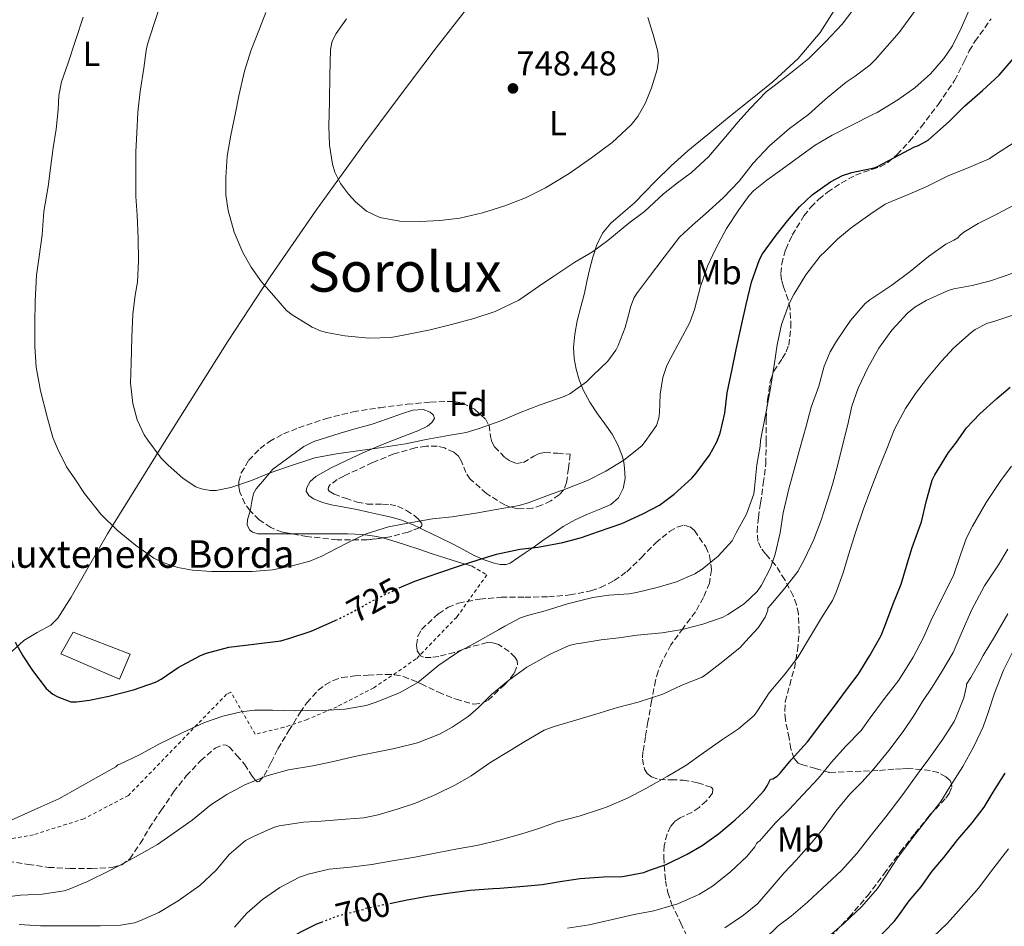
# Model space of a CAD drawing. Units: metres. Extents: x 610376 to 613810, y 4759395 to 4761764.
# Drawn here: x 613209 to 613494, y 4761023 to 4761286 of the extents above; entities that cross this region are included whole.
import ezdxf
from ezdxf.enums import TextEntityAlignment as Align

# ---------------------------------------------------------------- set-up
doc = ezdxf.new("R2010")
doc.units = ezdxf.units.M
doc.header["$MEASUREMENT"] = 0
for name, pattern in [('DGN Style 2', [1.739922, 1.043953, -0.695969]), ('DGN Style 3', [2.435891, 1.739922, -0.695969]), ('DGN Style 5', [1.217945, 0.521977, -0.695969])]:
    doc.linetypes.add(name, pattern=pattern)
for name, color, linetype, lineweight in [('Cota de curva de nivel directora', 7, 'Continuous', 0), ('Cota de punto acotado terreno', 7, 'Continuous', 0), ('Curva de nivel directora', 30, 'Continuous', 30), ('Curva de nivel directora no vista', 30, 'DGN Style 5', 30), ('Curva de nivel intermedia', 30, 'Continuous', 0), ('Edificio', 1, 'Continuous', 13), ('Etiqueta de uso rústico', 92, 'Continuous', 0), ('Etiqueta de zona arbolada', 92, 'Continuous', 0), ('Línea de cambio de uso (parcela vista)', 92, 'Continuous', 0), ('Punto acotado terreno (símbolo)', 7, 'Continuous', 0), ('Tela metálica o alambrada', 7, 'DGN Style 2', 0), ('Texto de Borda', 7, 'Continuous', 0), ('Texto de Área (paraje) menor', 7, 'Continuous', 0), ('Zona arbolada', 92, 'DGN Style 3', 0)]:
    doc.layers.add(name, color=color, linetype=linetype, lineweight=lineweight)
doc.styles.add('Style-Arial', font='arial.ttf')

# ---------------------------------------------------------------- blocks, each defined once
blk = doc.blocks.new('5PATER')
at = {"layer": 'Punto acotado terreno (símbolo)', "linetype": 'Continuous', "lineweight": 0}
h = blk.add_hatch(color=51, dxfattribs=at)
edge = h.paths.add_edge_path()
edge.add_ellipse((0, 0), major_axis=(-0.11, -0.111), ratio=0.999422, start_angle=0, end_angle=360)

msp = doc.modelspace()

# ---------------------------------------------------------------- linework, layer by layer
at = {"layer": 'Curva de nivel directora', "color": 30, "linetype": 'Continuous', "lineweight": 30, "flags": 128}
for points, elevation in [([(613318.66, 4761121.04), (613323.21, 4761123.01), (613329.88, 4761125.33), (613336.41, 4761127.59), (613341.58, 4761129.17), (613346.87, 4761130.8), (613353.59, 4761132.28), (613358.86, 4761132.82), (613366.07, 4761134.26), (613371.51, 4761135.68), (613376.46, 4761137.36), (613383.19, 4761139.68), (613389.29, 4761142.48), (613394.1, 4761145.03), (613398.36, 4761148.18), (613403.46, 4761152.85), (613404.73, 4761154.34), (613408.6, 4761159.52), (613410.74, 4761163.36), (613411.69, 4761165.86), (613413, 4761171.7), (613413.74, 4761177.59), (613415.15, 4761184.43), (613416.3, 4761190.15), (613417.74, 4761196.74), (613419.19, 4761203.19), (613420.71, 4761209.68), (613423.08, 4761216.26), (613423.91, 4761217.84), (613427.9, 4761223.33), (613431.19, 4761227.46), (613434.62, 4761231.51), (613438.33, 4761234.96), (613443.64, 4761238.71), (613447.11, 4761240.55), (613449.77, 4761241.46), (613451.21, 4761241.75), (613456.28, 4761242.79), (613457.29, 4761243.2), (613463.43, 4761246.5), (613467.99, 4761248.88), (613469.15, 4761249.31), (613471.93, 4761250.87), (613472.91, 4761251.73), (613477.98, 4761256.26), (613482.47, 4761260.69), (613487.68, 4761265.23), (613492.51, 4761269.67), (613496.6, 4761274.42)], 725), ([(613315.99, 4761029.62), (613320.53, 4761030.55), (613326.73, 4761031.68), (613333.3, 4761032.64), (613339.21, 4761033.43), (613345.77, 4761033.94), (613347.78, 4761034.05), (613354.81, 4761034.61), (613360.1, 4761035.09), (613365.91, 4761036.08), (613371.11, 4761036.84), (613377.86, 4761037.33), (613383.41, 4761037.41), (613389.54, 4761038.59), (613391.17, 4761039.2), (613396.01, 4761040.9), (613402.12, 4761043.86), (613406.44, 4761046.39), (613411.21, 4761049.76), (613415.99, 4761053.84), (613419.78, 4761057.3), (613424.41, 4761062.32), (613425.32, 4761063.68), (613426.29, 4761065.63), (613426.97, 4761065.71), (613428.2, 4761066.51), (613429.01, 4761067.38), (613432.25, 4761071.22), (613437.01, 4761076.43), (613441.16, 4761081.92), (613444.23, 4761086.03), (613448.52, 4761091.94), (613451.62, 4761095.92), (613455.03, 4761101.46), (613458.3, 4761107.3), (613459.35, 4761109.97), (613461.83, 4761116.39), (613464.15, 4761122.13), (613465.62, 4761127.31), (613467.27, 4761132.75), (613470.04, 4761140.18), (613471.48, 4761146.4), (613473.13, 4761152.26), (613473.91, 4761153.83), (613477.78, 4761160.29), (613479.94, 4761162.96), (613483.08, 4761167.44), (613486.92, 4761171.47), (613491.8, 4761175.91), (613495.66, 4761179.23)], 700), ([(613207.38, 4761105.3), (613209.61, 4761101.32), (613212.44, 4761097.14), (613216.34, 4761091.91), (613218.36, 4761090.29), (613219.75, 4761089.44), (613223.53, 4761088.07), (613225.14, 4761088.04), (613228.89, 4761088.5), (613234.55, 4761089.68), (613241.64, 4761091.49), (613248.1, 4761093.76), (613249.74, 4761094.63), (613254.6, 4761098.02), (613261.05, 4761101.46), (613262.81, 4761102.1), (613269.3, 4761103.89), (613276.58, 4761104.77), (613284.42, 4761105.67), (613286.97, 4761106.45), (613293.19, 4761108.47), (613299.1, 4761111.08), (613300.31, 4761111.68)], 725), ([(613456.66, 4761018.75), (613462.12, 4761024.39), (613463.3, 4761026.02), (613466.41, 4761030.31), (613469.88, 4761034.45), (613473.13, 4761038.98), (613476.47, 4761042.95), (613480.57, 4761048.13), (613484.73, 4761052.91), (613488.18, 4761057.46), (613490.73, 4761061.83), (613494.29, 4761067.35)], 675), ([(613243.3, 4760994.52), (613249.89, 4760996.12), (613255.56, 4760998), (613260.53, 4761000.23), (613265.49, 4761003.2), (613270.41, 4761006.71), (613275.69, 4761010.84), (613280.74, 4761015.01), (613286.12, 4761019.09), (613290.13, 4761021.4), (613294.77, 4761023.64), (613296.16, 4761024.17)], 700)]:
    msp.add_lwpolyline(points, dxfattribs=dict(at, elevation=elevation))
at = {"layer": 'Curva de nivel directora no vista', "color": 30, "linetype": 'DGN Style 5', "lineweight": 30, "flags": 128}
for points, elevation in [([(613300.31, 4761111.68), (613304.89, 4761113.96), (613311.83, 4761117.8), (613318.58, 4761121.01), (613318.66, 4761121.04)], 725), ([(613296.16, 4761024.17), (613301.22, 4761026.12), (613303, 4761026.53), (613308.34, 4761027.88), (613308.9, 4761028.18), (613309.7, 4761028.37), (613314.66, 4761029.35), (613315.99, 4761029.62)], 700)]:
    msp.add_lwpolyline(points, dxfattribs=dict(at, elevation=elevation))
at = {"layer": 'Curva de nivel intermedia', "color": 30, "linetype": 'Continuous', "lineweight": 0, "flags": 128}
for points, elevation in [([(613249.82, 4761291.09), (613247.66, 4761284.6), (613245.76, 4761278.69), (613245.39, 4761276.77), (613244.65, 4761271.73), (613243.63, 4761264.93), (613242.97, 4761258.92), (613242.68, 4761252.95), (613242.33, 4761247.41), (613242.33, 4761241.25), (613242.33, 4761234.52), (613242.7, 4761229.12), (613243.07, 4761222.37), (613243.1, 4761215.86), (613242.84, 4761209.64), (613242.17, 4761205.92), (613241.48, 4761200.36), (613241.19, 4761193.68), (613241.05, 4761186.23), (613240.86, 4761180.4), (613241.51, 4761174.48), (613242.71, 4761169.8), (613244.79, 4761165.41), (613245.8, 4761163.83), (613249.69, 4761158.69), (613251.63, 4761156.77), (613256.09, 4761152.8), (613259.78, 4761150.34), (613261.4, 4761149.72), (613263.9, 4761149.3), (613265.62, 4761149.33), (613269.93, 4761150.2), (613275.88, 4761152.2), (613280.97, 4761154.29), (613286.87, 4761156.37), (613294.25, 4761158.71), (613300.49, 4761159.96), (613306.68, 4761160.79), (613312.99, 4761161.62), (613320.52, 4761162.84), (613326.44, 4761164.08), (613332.89, 4761165.24), (613338.11, 4761166.13), (613341.53, 4761167.19)], 735), ([(613227.12, 4761286.48), (613224.88, 4761279.73), (613222.75, 4761273.25), (613220.86, 4761267.73), (613220.08, 4761263.73), (613219.82, 4761259.6), (613219.32, 4761254.05), (613218.41, 4761248.58), (613217.67, 4761242.74), (613216.92, 4761237.41), (613215.75, 4761230.2), (613215.18, 4761223.41), (613214.36, 4761217.14), (613213.56, 4761211.7), (613213.16, 4761204.13), (613213.1, 4761197.64), (613213.1, 4761190.98), (613213.53, 4761185.04), (613214.73, 4761178.16), (613216.73, 4761170.21), (613218.31, 4761164.61), (613219.67, 4761161.44), (613222.3, 4761156.15), (613224.65, 4761152.69), (613227.5, 4761148.37), (613232.22, 4761142.45), (613236.95, 4761137.78), (613242.23, 4761133.44), (613247.56, 4761129.64), (613250.23, 4761128.37), (613254.57, 4761126.96), (613258.78, 4761126.2), (613264.28, 4761125.78), (613269.98, 4761125.78), (613276.04, 4761125.78), (613281.96, 4761126.31), (613287.64, 4761127.44), (613292.78, 4761128.82), (613296.44, 4761130.31), (613297.88, 4761131.12), (613303.45, 4761134), (613309.06, 4761136.74), (613315.53, 4761138.76), (613322.25, 4761140), (613328.33, 4761141.06), (613334.04, 4761141.68), (613340.9, 4761142.68), (613346.79, 4761143.75), (613353.42, 4761144.9), (613355.99, 4761145.7), (613361.88, 4761147.97), (613367, 4761149.76), (613373.26, 4761152.16), (613378.52, 4761154.93), (613383.77, 4761158.08), (613388.94, 4761162.27), (613389.93, 4761163.47), (613393.23, 4761168.15), (613393.9, 4761170.24), (613394.06, 4761171.75), (613394.25, 4761177.19), (613395.07, 4761182.08), (613396.19, 4761185.54), (613397.24, 4761187.55), (613400.09, 4761192.75), (613402.87, 4761197.94), (613404.22, 4761201.73), (613405.96, 4761208.45), (613407.99, 4761214.31), (613410.31, 4761219.27), (613413.53, 4761225.23), (613417.03, 4761230.61), (613420.06, 4761234.8), (613421.35, 4761236.18), (613425.16, 4761239.23), (613429.67, 4761242.47), (613434.7, 4761246.05), (613439.21, 4761249.35), (613444.14, 4761252.29), (613449.98, 4761255.31), (613455.56, 4761258.08), (613457.19, 4761258.87), (613463.19, 4761262.53), (613468.11, 4761265.95), (613472.62, 4761270.03), (613476.52, 4761274.5), (613478.96, 4761278.15), (613481.52, 4761283.3), (613483.66, 4761288.16)], 730), ([(613280.03, 4761287.81), (613278.16, 4761283.09), (613275.69, 4761276.72), (613273.82, 4761270.85), (613272.16, 4761263.72), (613271.24, 4761258.76), (613269.93, 4761252.32), (613268.87, 4761246.18), (613268.41, 4761239.97), (613268.44, 4761234.95), (613269.16, 4761230.42), (613270.84, 4761224.12), (613273.32, 4761218.23), (613275.79, 4761214), (613278.79, 4761209.81), (613282.38, 4761205.73), (613285.98, 4761201.46), (613287.64, 4761200.16), (613293.45, 4761196.66), (613295.91, 4761195.59), (613297.56, 4761195.12), (613302.95, 4761194.07), (613309.87, 4761193.43), (613316.39, 4761193.67), (613320.91, 4761194.47), (613327.64, 4761195.83), (613333.8, 4761197.4), (613340.31, 4761199.17), (613346.47, 4761201.2), (613353.35, 4761204.45), (613354.92, 4761205.51), (613359.07, 4761208.39), (613363.5, 4761211.41), (613369.56, 4761215.47), (613374.63, 4761218.47), (613379.15, 4761221.79), (613385.16, 4761226.74), (613389.75, 4761230.15), (613395.23, 4761235.3), (613399.29, 4761238.48), (613403.39, 4761241.46)], 740), ([(613341.53, 4761167.19), (613348.07, 4761169.43), (613353.53, 4761171.84), (613359.53, 4761174.08), (613366.44, 4761176.5), (613368.09, 4761177.33), (613372.94, 4761180.79), (613374.84, 4761182.67), (613379.11, 4761186.79), (613381.45, 4761189.94), (613382.15, 4761191.36), (613384.11, 4761196.53), (613385.53, 4761201.55), (613385.64, 4761202.39), (613386.62, 4761205.06), (613387.4, 4761206.26), (613390.95, 4761210.95), (613395.43, 4761216.9), (613399.88, 4761222.67), (613403.61, 4761226.18), (613407.42, 4761229.51), (613412.57, 4761234.07), (613417.15, 4761238.98), (613421.24, 4761244.18), (613425.95, 4761249.22), (613431.75, 4761254.18), (613437.23, 4761258.27), (613441.2, 4761261.81), (613442.8, 4761263.15), (613448.16, 4761267.67), (613450.76, 4761269.35), (613455, 4761272.59), (613456.54, 4761274.11), (613460.08, 4761278.1), (613463.53, 4761282), (613467.93, 4761288.1)], 735), ([(613403.39, 4761241.46), (613408.31, 4761246), (613412.71, 4761251.19), (613416.87, 4761256.1), (613420.24, 4761259.95), (613424.99, 4761264.83), (613427.34, 4761266.58), (613432.09, 4761270.21), (613437.34, 4761274.53), (613442.25, 4761279.38), (613447.05, 4761284.45), (613450.08, 4761288.51)], 740), ([(613303.42, 4761286.04), (613300.44, 4761281.75), (613299.28, 4761279.5), (613298.78, 4761277.09), (613298.61, 4761269.58), (613298.44, 4761262.07), (613298.36, 4761258.48), (613298.28, 4761254.9), (613298.52, 4761249.37), (613299.35, 4761243.86), (613300.03, 4761241.51), (613301.69, 4761238.26), (613303.98, 4761235.17), (613305.97, 4761232.95), (613309.24, 4761230.21), (613313.08, 4761228.4), (613318.89, 4761227.32), (613324.7, 4761227.22), (613330.47, 4761227.51), (613336.23, 4761228.23), (613342.85, 4761229.74), (613349.31, 4761231.78), (613355.3, 4761234.14), (613361.07, 4761236.98), (613367.87, 4761241.16), (613374.43, 4761245.71), (613380.34, 4761250.19), (613385.85, 4761255.28), (613387.8, 4761257.69), (613390.01, 4761261.68), (613391.77, 4761266.02), (613393.41, 4761271.27), (613393.77, 4761273.9), (613393.61, 4761276.5), (613392.22, 4761281.42), (613390.72, 4761286.37)], 745), ([(613496.86, 4761250.15), (613491.77, 4761246.91), (613489.59, 4761245.41), (613483.75, 4761242.95), (613477.74, 4761240.51), (613471.55, 4761237.39), (613465.93, 4761234.96), (613461, 4761232.96), (613459.51, 4761232.27), (613455.03, 4761229.33), (613449.67, 4761225.44), (613445.72, 4761222.24), (613442.09, 4761218.58), (613440.62, 4761217.22), (613436.52, 4761211.79), (613433.05, 4761206.05), (613431.64, 4761203.52), (613429.42, 4761197.36), (613428.17, 4761191.51), (613427.35, 4761185.57), (613426.25, 4761178.98), (613425.1, 4761172.69), (613423.94, 4761166.77), (613423.38, 4761163.81), (613423.29, 4761162.1), (613422.31, 4761156.72), (613421.64, 4761149.94), (613421.4, 4761148.29), (613419.27, 4761142.47), (613416.34, 4761137.03), (613415.1, 4761134.71), (613411.05, 4761130.23), (613406.46, 4761126.48), (613404.36, 4761125.11), (613399.03, 4761122.82), (613393.46, 4761121.15), (613387.42, 4761119.76)], 720), ([(613498.78, 4761233.06), (613492.01, 4761229.44), (613486.46, 4761226.64), (613482.28, 4761224.15), (613481.21, 4761223.28), (613480.55, 4761222.56), (613479.4, 4761221.81), (613477.03, 4761220.72), (613472.07, 4761217.11), (613466.73, 4761212.75), (613461.43, 4761208.77), (613455.08, 4761204.55), (613453.69, 4761203.49), (613449.47, 4761198.56), (613445.37, 4761192.56), (613443.53, 4761189.46), (613441.8, 4761185.28), (613440.27, 4761179.57), (613438.03, 4761173.41), (613436.55, 4761167.92), (613434.84, 4761161.78), (613433.11, 4761155.33), (613431.56, 4761149.79), (613429.94, 4761142.77), (613429.02, 4761137.04), (613427.62, 4761130.82), (613426.25, 4761126.91), (613423.66, 4761121.87), (613422.41, 4761120), (613418.58, 4761116.42), (613413.93, 4761113.33), (613412.49, 4761112.58), (613406.6, 4761110.53), (613400.7, 4761109.03), (613394.84, 4761108.03), (613387.59, 4761107.38), (613382.34, 4761106.58), (613377.19, 4761105.97), (613370.79, 4761104.95), (613369.9, 4761104.83), (613367.9, 4761104.31), (613362.44, 4761101.83), (613355.69, 4761098.08), (613350.36, 4761094.2), (613345.46, 4761090.2), (613341.53, 4761086.26)], 715), ([(613496.76, 4761212.37), (613489.99, 4761210.02), (613484.73, 4761208.74), (613479.37, 4761207.71), (613477.71, 4761207.22), (613471.31, 4761204.4), (613468.09, 4761202.39), (613465.99, 4761200.67), (613461.42, 4761195.71), (613457.61, 4761190.58), (613454.43, 4761184.83), (613451.63, 4761178.93), (613449.77, 4761173.7), (613448.62, 4761168.37), (613447.18, 4761162.72), (613445.64, 4761156.43), (613444.17, 4761151.07), (613442.65, 4761146.1), (613440.92, 4761140.69), (613438.84, 4761135.06), (613436.09, 4761129.35), (613434.17, 4761125.83), (613430.41, 4761120.93), (613426.36, 4761116.19), (613425.51, 4761115.14), (613425.46, 4761114.63), (613425.14, 4761113.49), (613424.68, 4761112.56), (613422.65, 4761109.49), (613419.03, 4761105.51), (613417.42, 4761103.79), (613412.44, 4761099.71), (613407.74, 4761096.05), (613406.46, 4761095.19), (613400.55, 4761092.83), (613395.02, 4761090.27), (613387.9, 4761087.92), (613381.93, 4761086.37), (613375.67, 4761084.5), (613369.8, 4761082.69), (613363.58, 4761080.85), (613360.68, 4761079.81), (613355.11, 4761076.58), (613350.86, 4761073.91), (613345.26, 4761070.55), (613339.54, 4761066.56), (613334.98, 4761063.97), (613329.32, 4761061.19), (613323.37, 4761058.61), (613318.04, 4761056.93), (613312.53, 4761055.24), (613308.47, 4761054.37), (613303.24, 4761053.99), (613296.02, 4761053.41), (613290.95, 4761053.16), (613283.88, 4761052.07), (613282.21, 4761051.6), (613276.66, 4761049.14), (613274.17, 4761047.8), (613269.41, 4761043.75)], 710), ([(613496.15, 4761199.99), (613490.92, 4761198.29), (613489.1, 4761197.76), (613485.59, 4761195.95), (613484.38, 4761195.12), (613479.23, 4761190.58), (613475.83, 4761186.74), (613471.45, 4761181.55), (613468.22, 4761177.39), (613465.34, 4761173.03), (613462.17, 4761167.04), (613459.93, 4761161.39), (613457.42, 4761155.22), (613455.37, 4761149.71), (613453.14, 4761143.7), (613450.97, 4761137.41), (613448.84, 4761130.59), (613447.34, 4761125.38), (613445.26, 4761119.84), (613444.25, 4761117.36), (613441.02, 4761112.4), (613437.58, 4761106.55), (613434.26, 4761101.04), (613430.49, 4761096.15), (613425.91, 4761090.59), (613422.49, 4761085.39), (613421.5, 4761084.11), (613416.94, 4761080.24), (613412.04, 4761076.91), (613406.84, 4761073.28), (613401.69, 4761069.55), (613396.28, 4761066.42), (613390.1, 4761062.87), (613384.81, 4761060.15), (613378.9, 4761057.57), (613377.25, 4761056.98), (613370.85, 4761054.93), (613364.45, 4761053.27), (613359.38, 4761051.38), (613354.21, 4761049.75), (613347.65, 4761047.94), (613341.14, 4761046.39), (613335.57, 4761045.46), (613329.59, 4761044.23), (613323.16, 4761042.98), (613316.18, 4761041.81), (613310.71, 4761040.88), (613304.53, 4761040.12), (613298.37, 4761039.48), (613292.26, 4761038.07), (613289.78, 4761037.17), (613284.09, 4761034.18), (613279.08, 4761030.74), (613274.49, 4761026.74), (613270.93, 4761022.76)], 705), ([(613367.48, 4761022.39), (613373.72, 4761023.44), (613380.49, 4761024.96), (613386.73, 4761026.34), (613392.49, 4761027.47), (613399.4, 4761029.51), (613405.64, 4761032.24), (613409.43, 4761034.63), (613414.63, 4761038.8), (613419.38, 4761043.19), (613421.72, 4761046), (613422.23, 4761046.96), (613422.55, 4761047.36), (613423.13, 4761047.78), (613423.64, 4761048.31), (613427.8, 4761053.01), (613431.7, 4761056.83), (613435.62, 4761061.07), (613440.2, 4761065.89), (613443.88, 4761070.55), (613448.12, 4761075.19), (613452.5, 4761079.76), (613455.16, 4761083.41), (613459.32, 4761088.99), (613463.42, 4761094.34), (613467.61, 4761100.98), (613470.54, 4761106.63), (613473.19, 4761112.53), (613475.83, 4761117.65), (613479.4, 4761124.93), (613481.26, 4761130.63), (613483, 4761135.52), (613484.82, 4761138.91), (613488.78, 4761145.81), (613493, 4761152.21), (613496.1, 4761156.37)], 695), ([(613412.98, 4761022.48), (613418.47, 4761026.24), (613422.44, 4761029.52), (613425.62, 4761033.09), (613430.23, 4761038.42), (613433.64, 4761042.13), (613438.15, 4761047.19), (613441.53, 4761051.23), (613445.17, 4761056.35), (613449.27, 4761061.28), (613452.84, 4761064.83), (613456.18, 4761068.63), (613460.53, 4761073.94), (613464.7, 4761079.39), (613467.67, 4761083.83), (613470.28, 4761088.11), (613473.11, 4761092.31), (613475.83, 4761096.59), (613479.18, 4761102.32), (613481.78, 4761108.45), (613484.57, 4761114.77), (613488.3, 4761121.67), (613492.33, 4761127.71), (613495.03, 4761132.29)], 690), ([(613387.42, 4761119.76), (613385.21, 4761119.31), (613379.38, 4761118.91), (613374.73, 4761118.31), (613367.43, 4761116.4), (613360.92, 4761114.4), (613355.85, 4761113.09), (613353.8, 4761112.34), (613349.32, 4761109.97), (613347.43, 4761108.87), (613340.57, 4761105.04), (613335.88, 4761102.5), (613330.14, 4761098.66), (613325.14, 4761094.53), (613324.04, 4761093.64), (613318.71, 4761090.63), (613311.7, 4761087.81), (613309.11, 4761087), (613302.97, 4761085.88), (613296.46, 4761085.51), (613288.73, 4761085.43), (613281.99, 4761085.57), (613276.74, 4761085.6), (613272.84, 4761085.17), (613267.59, 4761083.92), (613262.22, 4761082.07), (613256.14, 4761079.27), (613249, 4761075.78), (613243.4, 4761072.63), (613237.69, 4761070), (613237.18, 4761069.73), (613236.6, 4761069.22), (613231.54, 4761066.37), (613225.59, 4761063.04), (613220.07, 4761059.92), (613213.06, 4761056.82), (613206.07, 4761053.62)], 720), ([(613451.25, 4761044.05), (613455.45, 4761049.36), (613459.69, 4761054.67), (613464.58, 4761061.19), (613469.05, 4761067.36), (613472.17, 4761071.51), (613476.17, 4761077.25), (613479.46, 4761082.34), (613480.14, 4761083.86), (613482.22, 4761089.15), (613483.03, 4761092.58), (613483.06, 4761093.15), (613484.34, 4761095.11), (613487, 4761099.84), (613487.91, 4761101.44), (613491.18, 4761106.9), (613495.06, 4761113.57)], 685), ([(613443.35, 4761020.16), (613447.64, 4761023.92), (613452.74, 4761028.71), (613457.27, 4761033.95), (613459.67, 4761037.59), (613462.89, 4761042.56), (613466.53, 4761047.44), (613471.17, 4761053.44), (613475.57, 4761059.12), (613478.23, 4761063.39), (613482.01, 4761069.28), (613485.19, 4761075.12), (613487.89, 4761080.75), (613489.3, 4761084.96), (613491.14, 4761090.56), (613493.8, 4761097.25), (613496.62, 4761103.03)], 680), ([(613341.53, 4761086.26), (613338.65, 4761083.76), (613334.02, 4761080.66), (613330.38, 4761078.61), (613323.93, 4761076.15), (613317.32, 4761074.47), (613311.53, 4761073.33), (613305.69, 4761072.18), (613299.67, 4761070.76), (613293.61, 4761069.49), (613286.62, 4761068.36), (613280.3, 4761066.58), (613273.96, 4761063.96), (613268.71, 4761061.17), (613264.1, 4761058.16), (613258.66, 4761053.75), (613253.45, 4761050.05), (613248.6, 4761046.69), (613243.96, 4761044.07), (613239.49, 4761041.54), (613234.65, 4761039), (613228.37, 4761036), (613223.05, 4761033.72), (613221.57, 4761033.27), (613215.19, 4761032.28), (613208.98, 4761032), (613203.45, 4761031.33)], 715), ([(613473.29, 4761019.79), (613477.56, 4761023.92), (613481.53, 4761028.29), (613486.6, 4761034.11), (613490.01, 4761038.69), (613495.17, 4761045.46)], 670), ([(613269.41, 4761043.75), (613265.59, 4761039.27), (613260.87, 4761034.82), (613254.65, 4761030.31), (613249.05, 4761027.01), (613243.51, 4761024.52), (613241.99, 4761024), (613237.94, 4761023.28), (613232.02, 4761023.08), (613226.68, 4761023.08), (613220.26, 4761023.08), (613214.77, 4761023.09), (613208.57, 4761023.52)], 710), ([(613424.26, 4761018.96), (613428.44, 4761023.07), (613432.2, 4761025.92), (613436.98, 4761029.95), (613441.35, 4761034.03), (613446.79, 4761039.14), (613451.25, 4761044.05)], 685)]:
    msp.add_lwpolyline(points, dxfattribs=dict(at, elevation=elevation))
at = {"layer": 'Edificio', "color": 1, "linetype": 'Continuous', "lineweight": 13}
msp.add_polyline3d([(613240.75, 4761101.81, 726.37), (613237.64, 4761094.6, 725.43), (613220.62, 4761101.97, 725.92), (613224.25, 4761108.18, 726.67)], close=True, dxfattribs=at)
at = {"layer": 'Edificio', "color": 51, "linetype": 'Continuous', "lineweight": 13}
msp.add_polyline3d([(613237.64, 4761094.6, 725.43), (613220.62, 4761101.97, 725.92), (613224.25, 4761108.18, 726.67), (613240.75, 4761101.81, 726.37), (613237.64, 4761094.6, 725.43)], dxfattribs=at)
at = {"layer": 'Línea de cambio de uso (parcela vista)', "color": 92, "linetype": 'Continuous', "lineweight": 0}
for points in [[(613341.2, 4761292.8, 745.45), (613329.42, 4761277.59, 745.67), (613317.81, 4761262.26, 745.84), (613308.43, 4761249.63, 745.36), (613294.65, 4761230.55, 743.39), (613281.26, 4761211.19, 740.84), (613269.15, 4761192.71, 738.44), (613251.57, 4761164.74, 734.54), (613234.16, 4761136.71, 730.32), (613227.12, 4761124.47, 727.77), (613223.62, 4761118.34, 726.47), (613219.8, 4761112.31, 725.58), (613217.73, 4761110.26, 725.36), (613213.77, 4761108.1, 725.1), (613209.92, 4761105.76, 724.81), (613205.44, 4761101.76, 724.36)], [(613445.33, 4761289.48, 739.63), (613440.62, 4761282.03, 739.64), (613434.25, 4761274.46, 739.89), (613427.02, 4761267.81, 740.22), (613420.41, 4761262.51, 740.65), (613413.81, 4761257.2, 741.1), (613408.05, 4761252.5, 741.33), (613402.32, 4761247.75, 741.37), (613397.48, 4761243.37, 741.15), (613392.81, 4761238.83, 740.86), (613389.83, 4761235.76, 740.88), (613386.88, 4761232.67, 740.83), (613383.45, 4761229.75, 740.31), (613379.98, 4761226.79, 739.69), (613377.57, 4761223.83, 739.39), (613375.89, 4761220.51, 739.07), (613374.74, 4761216.95, 738.17), (613373.81, 4761213.28, 737.31), (613373.08, 4761209.89, 736.99), (613372.35, 4761206.5, 736.72), (613371.29, 4761202.48, 736.41), (613370.21, 4761198.43, 736.12), (613369.51, 4761194.57, 736.1), (613369.21, 4761190.69, 736.08), (613369.38, 4761187.56, 735.73), (613369.97, 4761184.43, 735.32), (613370.81, 4761181.35, 735.16), (613371.98, 4761178.43, 734.94), (613373.94, 4761174.92, 733.93), (613376.09, 4761171.55, 732.83), (613378.26, 4761168.58, 732.17), (613380.41, 4761165.57, 731.58), (613382.04, 4761162.55, 731.19), (613383.29, 4761159.33, 730.78), (613383.74, 4761157.52, 730.39), (613383.98, 4761155.71, 729.9), (613384.13, 4761152.76, 728.76), (613383.61, 4761149.83, 727.8), (613382.21, 4761147.2, 727.75), (613379.95, 4761145.23, 727.82), (613376.59, 4761143.76, 727.6), (613373.24, 4761142.39, 727.31), (613369.67, 4761140.75, 726.78), (613366.22, 4761138.88, 726.24), (613363.26, 4761136.83, 726.09), (613360.32, 4761134.75, 726), (613357.76, 4761133, 725.46), (613355.21, 4761131.25, 725.02), (613353.03, 4761129.76, 725.13), (613350.78, 4761128.27, 725.4), (613349.71, 4761127.85, 725.57), (613347.94, 4761127.84, 725.85), (613346.19, 4761128.26, 726.08), (613343.25, 4761129.23, 726.09), (613340.4, 4761130.45, 726.11), (613337.35, 4761132.08, 726.54), (613334.3, 4761133.7, 726.99), (613330.32, 4761135.68, 727.29), (613326.33, 4761137.63, 727.71), (613324.52, 4761138.5, 728.07)], [(613324.52, 4761138.5, 728.07), (613322.9, 4761139.28, 728.39), (613319.42, 4761140.71, 729.12), (613316.36, 4761141.58, 729.65), (613313.24, 4761142.27, 730.17), (613309.81, 4761143.02, 731.09), (613306.36, 4761143.75, 731.92), (613302.72, 4761144.46, 732.17), (613299.04, 4761145.17, 732.36), (613296.42, 4761145.79, 732.62), (613293.85, 4761146.85, 732.92), (613292.48, 4761147.87, 733.19), (613291.74, 4761149.09, 733.45), (613291.87, 4761150.18, 733.62), (613292.92, 4761151.92, 733.85), (613294.52, 4761153.35, 734.01), (613298.94, 4761155.86, 734.32), (613303.44, 4761157.99, 734.56), (613308.14, 4761160.18, 734.74), (613312.88, 4761162.27, 734.92), (613317.05, 4761163.91, 735.09), (613321.23, 4761165.51, 735.26), (613324.05, 4761166.6, 735.4), (613326.85, 4761167.94, 735.55), (613328.15, 4761168.97, 735.74), (613328.94, 4761170.16, 735.92), (613328.65, 4761171.11, 735.6), (613327.63, 4761172, 735.21), (613325.63, 4761172.79, 735.02), (613322.59, 4761172.58, 734.8), (613319.65, 4761171.65, 734.7), (613315.25, 4761170.06, 734.75), (613310.83, 4761168.55, 734.76), (613306.17, 4761167.23, 734.59), (613301.52, 4761165.91, 734.43), (613293.93, 4761163.46, 734.43)], [(613293.93, 4761163.46, 734.43), (613291, 4761162.03, 734.34), (613282.09, 4761155.43, 734.24), (613279.66, 4761152.58, 734.21), (613277.23, 4761149.73, 734.19), (613276.47, 4761148.42, 734.12), (613275.95, 4761146.12, 733.86), (613275.61, 4761143.76, 733.56), (613275.49, 4761143.38, 733.51)], [(613275.49, 4761143.38, 733.51), (613274.69, 4761140.79, 733.15), (613274.59, 4761139.31, 732.93), (613275.28, 4761137.89, 732.75), (613276.19, 4761137.16, 732.72), (613277.71, 4761136.74, 732.83), (613279.29, 4761136.71, 732.83), (613285.05, 4761136.7, 732.1), (613287.69, 4761136.7, 731.77)], [(613287.69, 4761136.7, 731.77), (613290.81, 4761136.71, 731.37), (613295.02, 4761136.72, 730.94), (613299.23, 4761136.74, 730.49), (613303.67, 4761136.71, 729.96), (613308.11, 4761136.55, 729.42), (613312.22, 4761135.96, 729.07), (613313.85, 4761135.52, 728.93)], [(613313.85, 4761135.52, 728.93), (613316.24, 4761134.88, 728.72), (613320.45, 4761133.55, 727.89), (613324.64, 4761132.18, 726.99), (613328.23, 4761130.96, 726.39), (613331.85, 4761129.78, 726.08), (613335.81, 4761128.55, 726.04), (613339.77, 4761127.33, 726.01)]]:
    msp.add_polyline3d(points, dxfattribs=at)
at = {"layer": 'Tela metálica o alambrada', "color": 7, "linetype": 'DGN Style 2', "lineweight": 0}
msp.add_polyline3d([(613339.77, 4761127.33, 726.01), (613344.06, 4761124.85, 724.67), (613335.37, 4761112.61, 723.8), (613323.61, 4761100.47, 722.59), (613311.31, 4761092.1, 721.24), (613300.68, 4761086.61, 719.82), (613292, 4761082.88, 719.29), (613285.26, 4761080.64, 718.64), (613276.96, 4761078.64, 718.97), (613269.9, 4761090.83, 721.24), (613268.67, 4761090.26, 721.15), (613240.22, 4761060.9, 720.04), (613227.32, 4761054.13, 719.45), (613212.71, 4761049.51, 719.56), (613198.84, 4761047.06, 720.01), (613190.2, 4761046.45, 720.48), (613182.01, 4761047.94, 721.12), (613143.72, 4761063.49, 721.36), (613146.12, 4761067.64, 720.99), (613118.83, 4761080.47, 717.95), (613095.98, 4761087.43, 714.67), (613070.36, 4761096.96, 711.61), (613069.73, 4761097.15, 711.53)], dxfattribs=at)
at = {"layer": 'Zona arbolada', "color": 92, "linetype": 'DGN Style 3', "lineweight": 0}
for points in [[(613443.49, 4761019.74, 688.69), (613449.04, 4761025.64, 688.28), (613454.33, 4761031.78, 688.02), (613459.1, 4761038.12, 687.93), (613463.81, 4761044.5, 687.9), (613468.05, 4761049.83, 687.9), (613472.35, 4761055.14, 687.9), (613477.07, 4761060.14, 687.9), (613478.03, 4761061.45, 687.9), (613478.77, 4761063.37, 687.9), (613478.7, 4761064.3, 687.9), (613478.26, 4761065.18, 687.9), (613477.08, 4761066.33, 687.99), (613474.83, 4761067.52, 688.4), (613472.56, 4761068.11, 689.02), (613470, 4761068.44, 690.48), (613466.22, 4761068.67, 693.66), (613464.2, 4761068.65, 694.99), (613462, 4761068.51, 695.7), (613457.37, 4761068.13, 696.28), (613443.31, 4761067.57, 698.86), (613439.29, 4761068.7, 699.66), (613435.26, 4761069.82, 700.45), (613434.28, 4761070.27, 700.76), (613433.1, 4761071.59, 701.62), (613432.19, 4761074.4, 703.27), (613431.63, 4761077.49, 704.64), (613430.59, 4761082.78, 706.32), (613430.37, 4761085.43, 707.04), (613430.54, 4761088.06, 707.62), (613431.81, 4761092.9, 708.52), (613433.17, 4761097.76, 709.41), (613434.07, 4761102.99, 710.33), (613434.59, 4761108.26, 711.26), (613434.33, 4761113.54, 712.24), (613433.75, 4761116.16, 712.76), (613432.82, 4761118.77, 713.33), (613430.39, 4761123.41, 714.58), (613427.7, 4761127.68, 715.94), (613424.81, 4761130.97, 717.13), (613423.44, 4761132.65, 717.74), (613422.61, 4761134.61, 718.32), (613422.35, 4761137.33, 718.95), (613422.73, 4761141.46, 719.69), (613423.36, 4761145.62, 720.22), (613424.17, 4761151.31, 720.68), (613424.87, 4761157.02, 721.14), (613424.99, 4761163.48, 721.96), (613424.95, 4761169.94, 722.77), (613425.37, 4761175.57, 723.09), (613426.21, 4761181.2, 723.42), (613427.22, 4761183.9, 723.77), (613429.66, 4761187.59, 724.39), (613430.79, 4761189.45, 724.7), (613431.55, 4761191.44, 724.98), (613432.17, 4761196.7, 725.4), (613431.95, 4761201.94, 725.84), (613431.39, 4761204.51, 726.41), (613430, 4761208.36, 727.67), (613429.45, 4761210.28, 728.24), (613429.23, 4761212.21, 728.62), (613429.5, 4761214.98, 728.96), (613430.67, 4761219.17, 729.43), (613432.56, 4761223.34, 729.87), (613435.95, 4761228.92, 730.55), (613437.93, 4761231.39, 730.84), (613440.23, 4761233.68, 731.04), (613442.76, 4761235.73, 730.99), (613446.73, 4761238.38, 730.49), (613450.88, 4761240.72, 730.02), (613455.65, 4761242.35, 729.71), (613458.05, 4761243.12, 729.61), (613460.23, 4761244.33, 729.63), (613462.93, 4761246.65, 729.86), (613466.56, 4761250.51, 730.4), (613469.89, 4761254.67, 730.9), (613474.93, 4761261.3, 731.41), (613479.6, 4761268.14, 731.92), (613482.49, 4761273.84, 732.65), (613483.86, 4761276.71, 733.02), (613485.48, 4761279.45, 733.18), (613490.2, 4761286.01, 732.94)], [(613429.23, 4761212.21, 728.62), (613429.5, 4761214.98, 728.96), (613430.67, 4761219.17, 729.43), (613432.56, 4761223.34, 729.87), (613435.95, 4761228.92, 730.55), (613437.93, 4761231.39, 730.84), (613440.23, 4761233.68, 731.04), (613442.76, 4761235.73, 730.99), (613446.73, 4761238.38, 730.49), (613450.88, 4761240.72, 730.02), (613455.65, 4761242.35, 729.71), (613458.05, 4761243.12, 729.61), (613460.23, 4761244.33, 729.63), (613462.93, 4761246.65, 729.86), (613466.56, 4761250.51, 730.4), (613469.89, 4761254.67, 730.9), (613474.93, 4761261.3, 731.41), (613479.6, 4761268.14, 731.92), (613482.49, 4761273.84, 732.65), (613483.86, 4761276.71, 733.02), (613485.48, 4761279.45, 733.18), (613490.2, 4761286.01, 732.94)], [(613443.49, 4761019.74, 688.69), (613449.04, 4761025.64, 688.28), (613454.33, 4761031.78, 688.02), (613459.1, 4761038.12, 687.93), (613463.81, 4761044.5, 687.9), (613468.05, 4761049.83, 687.9), (613472.35, 4761055.14, 687.9), (613477.07, 4761060.14, 687.9), (613478.03, 4761061.45, 687.9), (613478.77, 4761063.37, 687.9), (613478.7, 4761064.3, 687.9), (613478.26, 4761065.18, 687.9), (613477.08, 4761066.33, 687.99), (613474.83, 4761067.52, 688.4), (613472.56, 4761068.11, 689.02), (613470, 4761068.44, 690.48), (613466.22, 4761068.67, 693.66), (613464.2, 4761068.65, 694.99), (613462, 4761068.51, 695.7), (613457.37, 4761068.13, 696.28), (613443.31, 4761067.57, 698.86), (613439.29, 4761068.7, 699.66), (613435.26, 4761069.82, 700.45), (613434.28, 4761070.27, 700.76), (613433.1, 4761071.59, 701.62), (613432.19, 4761074.4, 703.27), (613431.63, 4761077.49, 704.64), (613430.59, 4761082.78, 706.32), (613430.37, 4761085.43, 707.04), (613430.54, 4761088.06, 707.62), (613431.81, 4761092.9, 708.52), (613433.17, 4761097.76, 709.41), (613434.07, 4761102.99, 710.33), (613434.59, 4761108.26, 711.26), (613434.33, 4761113.54, 712.24), (613433.75, 4761116.16, 712.76), (613432.82, 4761118.77, 713.33), (613430.39, 4761123.41, 714.58), (613427.7, 4761127.68, 715.94), (613424.81, 4761130.97, 717.13), (613423.44, 4761132.65, 717.74), (613422.61, 4761134.61, 718.32), (613422.35, 4761137.33, 718.95), (613422.73, 4761141.46, 719.69), (613423.36, 4761145.62, 720.22), (613424.17, 4761151.31, 720.68), (613424.87, 4761157.02, 721.14), (613424.99, 4761163.48, 721.96), (613424.95, 4761169.94, 722.77), (613425.37, 4761175.57, 723.09), (613426.21, 4761181.2, 723.42), (613427.22, 4761183.9, 723.77), (613429.66, 4761187.59, 724.39), (613430.79, 4761189.45, 724.7), (613431.55, 4761191.44, 724.98), (613432.17, 4761196.7, 725.4), (613431.95, 4761201.94, 725.84), (613431.39, 4761204.51, 726.41), (613430, 4761208.36, 727.67), (613429.45, 4761210.28, 728.24), (613429.23, 4761212.21, 728.62)], [(613275.49, 4761143.38, 736.08), (613275.47, 4761143.4, 736.08), (613273.95, 4761145.51, 736.03), (613272.51, 4761148.76, 735.95), (613272.21, 4761150.36, 735.97), (613272.24, 4761151.89, 736.06), (613272.91, 4761154.36, 736.5), (613275.1, 4761158.03, 737.61), (613278.37, 4761161.43, 738.56), (613281.06, 4761163.48, 738.99), (613285.16, 4761165.73, 739.54), (613289.52, 4761167.44, 739.87), (613297.34, 4761170.1, 740.04), (613305.29, 4761172.1, 739.88), (613313.11, 4761173.29, 739.36), (613320.94, 4761174.26, 738.86), (613327.7, 4761174.91, 738.85), (613334.48, 4761175.11, 738.86), (613337, 4761174.67, 738.77), (613340.48, 4761172.82, 738.52), (613343.63, 4761170.07, 738.19), (613344.69, 4761168.19, 737.86), (613345.15, 4761164.96, 737.17), (613345.5, 4761163.36, 736.89), (613346.32, 4761161.91, 736.73), (613349.25, 4761158.88, 736.66), (613350.87, 4761157.77, 736.65), (613352.62, 4761157.14, 736.6), (613354.64, 4761157.43, 736.54), (613357.7, 4761159.24, 736.45), (613359.27, 4761160.02, 736.38), (613360.89, 4761160.29, 736.27), (613364.55, 4761160.06, 735.98), (613368.2, 4761159.83, 735.69), (613367.69, 4761155.7, 735.49), (613367.18, 4761151.57, 735.29), (613366.3, 4761149.37, 735.17), (613365.04, 4761148, 735.09), (613362.58, 4761146.32, 735.01), (613359.92, 4761144.99, 735.04), (613357.29, 4761144.14, 735.2), (613353.15, 4761143.97, 735.62), (613351.14, 4761144.37, 735.88), (613349.24, 4761145.09, 736.14), (613343.96, 4761148.42, 736.94), (613339.26, 4761152.59, 737.76), (613338, 4761154.48, 738.08), (613336.7, 4761157.73, 738.6), (613335.83, 4761159.21, 738.84), (613334.52, 4761160.4, 739.05), (613331.81, 4761161.63, 739.1), (613329.68, 4761162.09, 738.9), (613326.46, 4761162.14, 738.45), (613323.33, 4761161.62, 738.17), (613317.13, 4761159.88, 738.21), (613310.96, 4761157.36, 738.09), (613302.58, 4761153.47, 737.48), (613300.72, 4761152.46, 737.3), (613298.71, 4761150.99, 737.03), (613298.2, 4761150.28, 736.89), (613298.09, 4761149.6, 736.75), (613298.41, 4761149.08, 736.63), (613299.8, 4761148.22, 736.39), (613303.09, 4761147.04, 736.03), (613306.49, 4761145.95, 735.74), (613309.41, 4761145.37, 735.55), (613313.82, 4761145.32, 735.32), (613316.02, 4761145.2, 735.23), (613318.2, 4761144.72, 735.15), (613320.81, 4761143.5, 735.06), (613322.88, 4761142.18, 735), (613324.18, 4761141.11, 734.95), (613325.27, 4761139.62, 734.88), (613325.25, 4761139.03, 734.85), (613324.73, 4761138.58, 734.81), (613324.52, 4761138.5, 734.8)], [(613287.69, 4761136.7, 735.34), (613284.85, 4761137.21, 735.53), (613281.44, 4761138.52, 735.78), (613278.06, 4761140.79, 736.01), (613275.49, 4761143.38, 736.08)], [(613205.34, 4761041.83, 721.98), (613211.18, 4761040.9, 721.67), (613217.02, 4761040.05, 721.41), (613223.27, 4761039.74, 721.33), (613229.54, 4761039.75, 721.44), (613235.49, 4761040.01, 721.74), (613238.28, 4761040.8, 721.91), (613240.62, 4761042.53, 722.05), (613243.66, 4761046.96, 722.18), (613246.27, 4761051.44, 722.32), (613249.76, 4761056.68, 722.69), (613253.3, 4761061.91, 723.07), (613256.98, 4761066.57, 723.04), (613261.15, 4761070.98, 723.02), (613265.32, 4761074.6, 723.29), (613267.54, 4761075.54, 723.44), (613268.53, 4761075.48, 723.51), (613269.39, 4761074.96, 723.57), (613271.67, 4761072.5, 723.7), (613273.89, 4761069.92, 723.81), (613276.05, 4761066.48, 723.7), (613277.1, 4761065.12, 723.63), (613277.6, 4761064.84, 723.62), (613278.08, 4761064.96, 723.65), (613279.57, 4761066.66, 723.94), (613281.56, 4761070.47, 724.62), (613283.55, 4761074.43, 725.22), (613286.72, 4761079.71, 725.79), (613289.98, 4761084.98, 726.26), (613291.87, 4761087.73, 726.45), (613295.23, 4761091.41, 726.68), (613297.24, 4761092.95, 726.76), (613299.52, 4761094.21, 726.82), (613302.03, 4761095.07, 726.84), (613305.84, 4761095.6, 726.82), (613309.66, 4761095.74, 726.74), (613314.8, 4761095.99, 726.53), (613317.36, 4761095.89, 726.41), (613319.89, 4761095.41, 726.3), (613325.03, 4761093.25, 726.29), (613330.02, 4761090.82, 726.21), (613335.15, 4761088.76, 725.62), (613340.32, 4761087.34, 724.93), (613342.71, 4761087.61, 724.66), (613344.41, 4761088.53, 724.48), (613349.25, 4761093.04, 724.08), (613350.96, 4761094.91, 724.06), (613352.07, 4761096.47, 724.11), (613352.96, 4761098.83, 724.26), (613352.86, 4761099.93, 724.35), (613352.29, 4761100.91, 724.46), (613350.51, 4761102.64, 724.72), (613347.45, 4761104.65, 725.15), (613345.82, 4761105.17, 725.35), (613344.16, 4761105.23, 725.5), (613339.42, 4761103.93, 725.86), (613334.67, 4761102.34, 726.21), (613330.17, 4761101.21, 726.5), (613327.9, 4761100.87, 726.65), (613325.68, 4761100.94, 726.8), (613324.81, 4761101.33, 726.94), (613323.89, 4761102.88, 727.46), (613323.69, 4761104.49, 727.97), (613324.06, 4761107.04, 728.74), (613325.15, 4761109.02, 729.26), (613330.03, 4761113.57, 729.9), (613332.82, 4761115.44, 729.93), (613335.89, 4761116.66, 729.74), (613342.01, 4761117.81, 728.76), (613348.19, 4761118.32, 727.89), (613355.04, 4761118.38, 727.58), (613361.89, 4761118.46, 727.52), (613368.09, 4761119.01, 727.66), (613374.24, 4761120.21, 727.79), (613377.04, 4761121.15, 727.86), (613380.95, 4761123.17, 727.95), (613384.59, 4761125.73, 728.05), (613388.84, 4761129.85, 728.4), (613392.99, 4761134.13, 728.78), (613397.03, 4761137.43, 728.61), (613399.13, 4761138.67, 728.23), (613401.15, 4761139.25, 727.63), (613402.98, 4761138.75, 726.9), (613404.25, 4761137.7, 726.33), (613407.49, 4761132.93, 724.62), (613408.62, 4761130.3, 723.8), (613409.19, 4761126.25, 722.58), (613408.55, 4761122.45, 721.34), (613406.83, 4761118.24, 719.56), (613404.51, 4761114.14, 717.79), (613400.9, 4761109.37, 716.27), (613397.39, 4761104.51, 715.34), (613394.73, 4761099.57, 714.8), (613393.67, 4761096.96, 714.54), (613392.93, 4761094.26, 714.26), (613391.81, 4761088.25, 713.6), (613390.75, 4761082.24, 712.94), (613390, 4761077.87, 712.58), (613389.3, 4761073.5, 712.19), (613389.14, 4761071.44, 711.65), (613389.75, 4761068.5, 710.23), (613390.56, 4761067.25, 709.56), (613391.79, 4761066.26, 709.1), (613394.04, 4761065.47, 708.67), (613397.51, 4761065.42, 708.03), (613400.98, 4761065.33, 707.38), (613405.14, 4761064.58, 706.56), (613409.04, 4761063.28, 705.73), (613409.55, 4761062.78, 705.5), (613409.41, 4761061.56, 704.97), (613407.67, 4761059.34, 704.02), (613405.57, 4761057.38, 703.26), (613403.51, 4761056.02, 702.79), (613400.06, 4761054.4, 702.35), (613398.51, 4761053.36, 702.21), (613397.3, 4761051.92, 702.08), (613396.28, 4761049.75, 702.12), (613395.43, 4761046.35, 702.44), (613395.3, 4761043.01, 702.24), (613395.82, 4761036.18, 699.99), (613396.47, 4761032.8, 698.69), (613397.6, 4761029.52, 697.52), (613400.23, 4761023.87, 695.61), (613402.94, 4761018.27, 694.05)], [(613205.34, 4761041.83, 721.98), (613211.18, 4761040.9, 721.67), (613217.02, 4761040.05, 721.41), (613223.27, 4761039.74, 721.33), (613229.54, 4761039.75, 721.44), (613235.49, 4761040.01, 721.74), (613238.28, 4761040.8, 721.91), (613240.62, 4761042.53, 722.05), (613243.66, 4761046.96, 722.18), (613246.27, 4761051.44, 722.32), (613249.76, 4761056.68, 722.69), (613253.3, 4761061.91, 723.07), (613256.98, 4761066.57, 723.04), (613261.15, 4761070.98, 723.02), (613265.32, 4761074.6, 723.29), (613267.54, 4761075.54, 723.44), (613268.53, 4761075.48, 723.51), (613269.39, 4761074.96, 723.57), (613271.67, 4761072.5, 723.7), (613273.89, 4761069.92, 723.81), (613276.05, 4761066.48, 723.7), (613277.1, 4761065.12, 723.63), (613277.6, 4761064.84, 723.62), (613278.08, 4761064.96, 723.65), (613279.57, 4761066.66, 723.94), (613281.56, 4761070.47, 724.62), (613283.55, 4761074.43, 725.22), (613286.72, 4761079.71, 725.79), (613289.98, 4761084.98, 726.26), (613291.87, 4761087.73, 726.45), (613295.23, 4761091.41, 726.68), (613297.24, 4761092.95, 726.76), (613299.52, 4761094.21, 726.82), (613302.03, 4761095.07, 726.84), (613305.84, 4761095.6, 726.82), (613309.66, 4761095.74, 726.74), (613314.8, 4761095.99, 726.53), (613317.36, 4761095.89, 726.41), (613319.89, 4761095.41, 726.3), (613325.03, 4761093.25, 726.29), (613330.02, 4761090.82, 726.21), (613335.15, 4761088.76, 725.62), (613340.32, 4761087.34, 724.93), (613342.71, 4761087.61, 724.66), (613344.41, 4761088.53, 724.48), (613349.25, 4761093.04, 724.08), (613350.96, 4761094.91, 724.06), (613352.07, 4761096.47, 724.11), (613352.96, 4761098.83, 724.26), (613352.86, 4761099.93, 724.35), (613352.29, 4761100.91, 724.46), (613350.51, 4761102.64, 724.72), (613347.45, 4761104.65, 725.15), (613345.82, 4761105.17, 725.35), (613344.16, 4761105.23, 725.5), (613339.42, 4761103.93, 725.86), (613334.67, 4761102.34, 726.21), (613330.17, 4761101.21, 726.5), (613327.9, 4761100.87, 726.65), (613325.68, 4761100.94, 726.8), (613324.81, 4761101.33, 726.94), (613323.89, 4761102.88, 727.46), (613323.69, 4761104.49, 727.97), (613324.06, 4761107.04, 728.74), (613325.15, 4761109.02, 729.26), (613330.03, 4761113.57, 729.9), (613332.82, 4761115.44, 729.93), (613335.89, 4761116.66, 729.74), (613342.01, 4761117.81, 728.76), (613348.19, 4761118.32, 727.89), (613355.04, 4761118.38, 727.58), (613361.89, 4761118.46, 727.52), (613368.09, 4761119.01, 727.66), (613374.24, 4761120.21, 727.79), (613377.04, 4761121.15, 727.86), (613380.95, 4761123.17, 727.95), (613384.59, 4761125.73, 728.05), (613388.84, 4761129.85, 728.4), (613392.99, 4761134.13, 728.78), (613397.03, 4761137.43, 728.61), (613399.13, 4761138.67, 728.23), (613401.15, 4761139.25, 727.63), (613402.98, 4761138.75, 726.9), (613404.25, 4761137.7, 726.33), (613407.49, 4761132.93, 724.62), (613408.62, 4761130.3, 723.8), (613409.19, 4761126.25, 722.58), (613408.55, 4761122.45, 721.34), (613406.83, 4761118.24, 719.56), (613404.51, 4761114.14, 717.79), (613400.9, 4761109.37, 716.27), (613397.39, 4761104.51, 715.34), (613394.73, 4761099.57, 714.8), (613393.67, 4761096.96, 714.54)], [(613324.52, 4761138.5, 734.8), (613321.23, 4761137.21, 734.66), (613315.4, 4761135.71, 734.44), (613313.85, 4761135.52, 734.38)], [(613313.85, 4761135.52, 734.38), (613309.39, 4761134.98, 734.22), (613300.65, 4761135.03, 734.43), (613291.92, 4761135.95, 735.05), (613287.69, 4761136.7, 735.34)], [(613393.67, 4761096.96, 714.54), (613392.93, 4761094.26, 714.26), (613391.81, 4761088.25, 713.6), (613390.75, 4761082.24, 712.94), (613390, 4761077.87, 712.58), (613389.3, 4761073.5, 712.19), (613389.14, 4761071.44, 711.65), (613389.75, 4761068.5, 710.23), (613390.56, 4761067.25, 709.56), (613391.79, 4761066.26, 709.1), (613394.04, 4761065.47, 708.67), (613397.51, 4761065.42, 708.03), (613400.98, 4761065.33, 707.38), (613405.14, 4761064.58, 706.56), (613409.04, 4761063.28, 705.73), (613409.55, 4761062.78, 705.5), (613409.41, 4761061.56, 704.97), (613407.67, 4761059.34, 704.02), (613405.57, 4761057.38, 703.26), (613403.51, 4761056.02, 702.79), (613400.06, 4761054.4, 702.35), (613398.51, 4761053.36, 702.21), (613397.3, 4761051.92, 702.08), (613396.28, 4761049.75, 702.12), (613395.43, 4761046.35, 702.44), (613395.3, 4761043.01, 702.24), (613395.82, 4761036.18, 699.99), (613396.47, 4761032.8, 698.69), (613397.6, 4761029.52, 697.52), (613400.23, 4761023.87, 695.61), (613402.94, 4761018.27, 694.05)]]:
    msp.add_polyline3d(points, dxfattribs=at)
msp.add_polyline3d([(613345.5, 4761163.36, 736.89), (613346.32, 4761161.91, 736.73), (613349.25, 4761158.88, 736.66), (613350.87, 4761157.77, 736.65), (613352.62, 4761157.14, 736.6), (613354.64, 4761157.43, 736.54), (613357.7, 4761159.24, 736.45), (613359.27, 4761160.02, 736.38), (613360.89, 4761160.29, 736.27), (613364.55, 4761160.06, 735.98), (613368.2, 4761159.83, 735.69), (613367.69, 4761155.7, 735.49), (613367.18, 4761151.57, 735.29), (613366.3, 4761149.37, 735.17), (613365.04, 4761148, 735.09), (613362.58, 4761146.32, 735.01), (613359.92, 4761144.99, 735.04), (613357.29, 4761144.14, 735.2), (613353.15, 4761143.97, 735.62), (613351.14, 4761144.37, 735.88), (613349.24, 4761145.09, 736.14), (613343.96, 4761148.42, 736.94), (613339.26, 4761152.59, 737.76), (613338, 4761154.48, 738.08), (613336.7, 4761157.73, 738.6), (613335.83, 4761159.21, 738.84), (613334.52, 4761160.4, 739.05), (613331.81, 4761161.63, 739.1), (613329.68, 4761162.09, 738.9), (613326.46, 4761162.14, 738.45), (613323.33, 4761161.62, 738.17), (613317.13, 4761159.88, 738.21), (613310.96, 4761157.36, 738.09), (613302.58, 4761153.47, 737.48), (613300.72, 4761152.46, 737.3), (613298.71, 4761150.99, 737.03), (613298.2, 4761150.28, 736.89), (613298.09, 4761149.6, 736.75), (613298.41, 4761149.08, 736.63), (613299.8, 4761148.22, 736.39), (613303.09, 4761147.04, 736.03), (613306.49, 4761145.95, 735.74), (613309.41, 4761145.37, 735.55), (613313.82, 4761145.32, 735.32), (613316.02, 4761145.2, 735.23), (613318.2, 4761144.72, 735.15), (613320.81, 4761143.5, 735.06), (613322.88, 4761142.18, 735), (613324.18, 4761141.11, 734.95), (613325.27, 4761139.62, 734.88), (613325.25, 4761139.03, 734.85), (613324.73, 4761138.58, 734.81), (613321.23, 4761137.21, 734.66), (613315.4, 4761135.71, 734.44), (613309.39, 4761134.98, 734.22), (613300.65, 4761135.03, 734.43), (613291.92, 4761135.95, 735.05), (613284.85, 4761137.21, 735.53), (613281.44, 4761138.52, 735.78), (613278.06, 4761140.79, 736.01), (613275.47, 4761143.4, 736.08), (613273.95, 4761145.51, 736.03), (613272.51, 4761148.76, 735.95), (613272.21, 4761150.36, 735.97), (613272.24, 4761151.89, 736.06), (613272.91, 4761154.36, 736.5), (613275.1, 4761158.03, 737.61), (613278.37, 4761161.43, 738.56), (613281.06, 4761163.48, 738.99), (613285.16, 4761165.73, 739.54), (613289.52, 4761167.44, 739.87), (613297.34, 4761170.1, 740.04), (613305.29, 4761172.1, 739.88), (613313.11, 4761173.29, 739.36), (613320.94, 4761174.26, 738.86), (613327.7, 4761174.91, 738.85), (613334.48, 4761175.11, 738.86), (613337, 4761174.67, 738.77), (613340.48, 4761172.82, 738.52), (613343.63, 4761170.07, 738.19), (613344.69, 4761168.19, 737.86), (613345.15, 4761164.96, 737.17)], close=True, dxfattribs=at)

# ---------------------------------------------------------------- block references
at = {"layer": 'Punto acotado terreno (símbolo)', "color": 7, "linetype": 'Continuous', "lineweight": 0, "xscale": 10, "yscale": 10, "zscale": 10}
msp.add_blockref('5PATER', (613351.63, 4761265.83, 748.48), dxfattribs=at)

# ---------------------------------------------------------------- texts
at = {"layer": 'Cota de curva de nivel directora', "color": 7, "linetype": 'Continuous', "lineweight": 0, "style": 'Style-Arial'}
for s, rotation, p in [('725', 28.9424, (613311.3, 4761117.5, 725)), ('700', 14.1169, (613308.18, 4761027.84, 700))]:
    msp.add_text(s, height=7, rotation=rotation, dxfattribs=at).set_placement(p, align=Align.MIDDLE_CENTER)
at = {"layer": 'Cota de punto acotado terreno', "color": 7, "linetype": 'Continuous', "lineweight": 0, "style": 'Style-Arial'}
msp.add_text('748.48', height=7, dxfattribs=at).set_placement((613352.59, 4761269.58, 748.48))
at = {"layer": 'Etiqueta de uso rústico', "color": 92, "linetype": 'Continuous', "lineweight": 0, "style": 'Style-Arial'}
for s, p in [('L', (613229.51, 4761275.84, 731.05)), ('L', (613364.68, 4761255.74, 746.7)), ('Mb', (613411.1, 4761212.56, 729.21)), ('Mb', (613434.92, 4761048.11, 691.77))]:
    msp.add_text(s, height=7, dxfattribs=at).set_placement(p, align=Align.MIDDLE_CENTER)
at = {"layer": 'Etiqueta de zona arbolada', "color": 92, "linetype": 'Continuous', "lineweight": 0, "style": 'Style-Arial'}
msp.add_text('Fd', height=7, dxfattribs=at).set_placement((613338.72, 4761174.4, 736.18), align=Align.MIDDLE_CENTER)
at = {"layer": 'Texto de Borda', "color": 7, "linetype": 'Continuous', "lineweight": 0, "style": 'Style-Arial'}
msp.add_text('Auxteneko Borda', height=8, dxfattribs=at).set_placement((613200.71, 4761126.87, 725.36))
at = {"layer": 'Texto de Área (paraje) menor', "color": 7, "linetype": 'Continuous', "lineweight": 0, "style": 'Style-Arial'}
msp.add_text('Sorolux', height=11.5, dxfattribs=at).set_placement((613320.24, 4761212.65, 742.67), align=Align.MIDDLE_CENTER)

doc.saveas('drawing.dxf')
